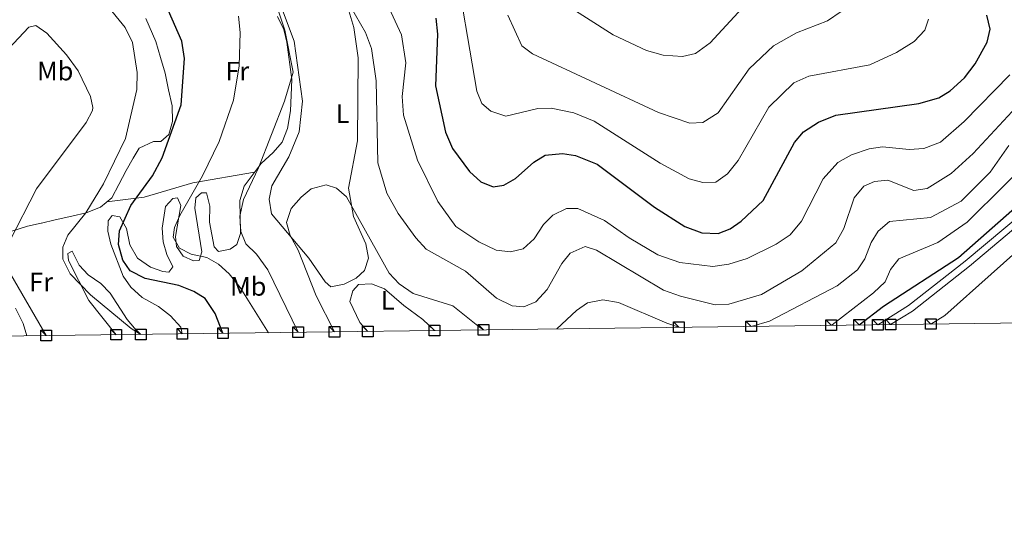
# Model space of a CAD drawing. Units: metres. Extents: x 587934 to 594894, y 4650332 to 4655047.
# Drawn here: x 593901 to 594272, y 4650332 to 4650527 of the extents above; entities that cross this region are included whole.
import ezdxf
from ezdxf.enums import TextEntityAlignment as Align

# ---------------------------------------------------------------- set-up
doc = ezdxf.new("R2010")
doc.units = ezdxf.units.M
doc.header["$MEASUREMENT"] = 0
doc.linetypes.add('DGN Style 3', pattern=[121.93132000000001, 87.09380000000002, -34.83752])
for name, color, linetype, lineweight in [('Nivel 13', 7, 'Continuous', 0), ('Nivel 21', 7, 'Continuous', 0), ('Nivel 36', 7, 'Continuous', 0), ('Nivel 37', 7, 'Continuous', 0), ('Nivel 4', 7, 'Continuous', 0), ('Nivel 5', 7, 'Continuous', 0), ('Nivel 61', 7, 'Continuous', 0), ('Nivel 62', 7, 'Continuous', 0)]:
    doc.layers.add(name, color=color, linetype=linetype, lineweight=lineweight)
doc.styles.add('Style-Arial Narrow', font='txt')

msp = doc.modelspace()

# ---------------------------------------------------------------- linework, layer by layer
at = {"layer": 'Nivel 13', "color": 4, "linetype": 'Continuous', "lineweight": 0}
msp.add_polyline3d([(594244.5399999991, 4650412.039999999, 571.44), (594249.7899999991, 4650415.18, 571.44), (594284.7300000004, 4650446.43, 570.65), (594318.7899999991, 4650472.440000001, 569.78), (594323.3500000015, 4650474.600000001, 569.44), (594324.1900000013, 4650474.800000001, 569.41), (594327.9299999997, 4650473.690000001, 569.41), (594334.3000000007, 4650465.859999999, 569.26), (594353.2399999984, 4650433.91, 569.4), (594357.7300000004, 4650420.239999998, 568.49)], dxfattribs=at)
at = {"layer": 'Nivel 21', "color": 7, "linetype": 'Continuous', "lineweight": 0}
msp.add_polyline3d([(594759.3999999985, 4650652.960000001, 567.65), (594753.25, 4650647.989999998, 566.54), (594743.1099999994, 4650645.91, 566.73), (594703.6400000006, 4650645.239999998, 566.17), (594682.7699999996, 4650647.690000001, 566.54), (594665.5700000003, 4650647.52, 566.91), (594652.3200000003, 4650644.260000002, 567.28), (594629.7699999996, 4650636.170000002, 567.84), (594589.3999999985, 4650616.149999999, 568.94), (594484.0899999999, 4650555.789999999, 570.6), (594457.4499999993, 4650541.710000001, 570.97), (594432.5500000007, 4650530.109999999, 571.53), (594414.3099999987, 4650523.460000001, 571.9), (594373.0199999996, 4650514.620000001, 571.9), (594355.129999999, 4650508.09, 572.08), (594338.75, 4650498.27, 572.26), (594319.1499999985, 4650484.23, 572.26), (594259.0199999996, 4650433.800000001, 573.19), (594237.5599999987, 4650416.920000002, 573.74), (594229.370000001, 4650411.84, 573.8100000000001)], dxfattribs=at)
at = {"layer": 'Nivel 21', "color": 7, "linetype": 'DGN Style 3', "lineweight": 0}
msp.add_polyline3d([(594317.620000001, 4650486.210000001, 572.26), (594257.4400000013, 4650435.739999998, 573.19), (594236.120000001, 4650418.969999999, 573.74), (594224.5300000012, 4650411.780000001, 573.84)], dxfattribs=at)
at = {"layer": 'Nivel 36', "color": 92, "linetype": 'Continuous', "lineweight": 0}
for points in [[(594024.120000001, 4650533.719999999, 588.98), (594027.1400000006, 4650523.73, 588.79), (594028.7600000016, 4650512.219999999, 587.9), (594028.5399999991, 4650481.039999999, 585.84), (594025.1400000006, 4650463.16, 584.94), (594027.0300000012, 4650452.510000002, 583.99), (594031.6700000018, 4650442.18, 583.44), (594032.6600000001, 4650436.800000001, 583.44), (594031.1700000018, 4650432.140000001, 583.44), (594028.0199999996, 4650429.309999999, 583.25), (594023.5, 4650426.989999998, 583.07), (594018.5300000012, 4650426, 583.07), (594016.3000000007, 4650427.859999999, 583.25), (594010.1600000001, 4650436.859999999, 583.8100000000001), (593996.0799999982, 4650453.550000001, 585.57), (593995.2600000016, 4650459.100000001, 586.02), (593996.2699999996, 4650464.02, 586.2), (594002.5899999999, 4650474.940000001, 586.21), (594006.5899999999, 4650484.399999999, 586.21), (594007.8299999982, 4650496, 587.0500000000001), (594004.629999999, 4650518.510000002, 588.74), (593999.8999999985, 4650531.170000002, 589.34)], [(593948.7100000009, 4650527.030000001, 601.34), (593952.5, 4650518.449999999, 601.34), (593954.3399999999, 4650512.350000001, 601.16), (593956.0500000007, 4650506.43, 600.79), (593957.3000000007, 4650500.260000002, 600.6), (593958.6499999985, 4650494.140000001, 600.23), (593958.8000000007, 4650488.32, 600.0500000000001), (593957.4699999988, 4650483.440000001, 599.86), (593954.4200000018, 4650480.699999999, 601.34), (593951.6099999994, 4650480.739999998, 601.89), (593946.2199999988, 4650478.280000001, 602.63), (593944.0300000012, 4650474.539999999, 602.63), (593941.4200000018, 4650469.780000001, 602.63), (593938.5799999982, 4650464.559999999, 602.45), (593935.9899999984, 4650459.559999999, 602.63), (593931.75, 4650456.039999999, 603.19), (593926.2399999984, 4650453.859999999, 604.29), (593920.9299999997, 4650452.699999999, 605.58), (593914.629999999, 4650451.239999998, 606.88), (593909.4699999988, 4650450.050000001, 607.98), (593909.3000000007, 4650450.02, 607.8000000000001), (593904.2399999984, 4650448.84, 608.72), (593898.3000000007, 4650447.050000001, 609.28)], [(593962.5199999996, 4650408.34, 603.28), (593961.9800000004, 4650410.879999999, 603), (593958.0199999996, 4650415.059999999, 602.82), (593953.5399999991, 4650418.580000002, 602.26), (593947.3500000015, 4650421.989999998, 601.69), (593943.129999999, 4650425.899999999, 601.49), (593940.2800000012, 4650430, 601.34), (593935.5300000012, 4650442.109999999, 601.34), (593934.4699999988, 4650447, 601.34), (593934.5300000012, 4650450.879999999, 601.52), (593936.1099999994, 4650452.899999999, 600.97), (593938.9299999997, 4650452.34, 600.0500000000001), (593941.5199999996, 4650447.98, 598.57), (593942.7600000016, 4650441.800000001, 598.2), (593945.6799999997, 4650436.850000001, 598.12), (593950.5199999996, 4650433.48, 597.78), (593955.1900000013, 4650431.760000002, 597.46), (593957.4800000004, 4650431.620000001, 597.28), (593958.9499999993, 4650433.559999999, 597.09), (593956.6400000006, 4650438.16, 597.09), (593955.3200000003, 4650442.960000001, 596.73), (593954.8900000006, 4650448.18, 596.36), (593956.2300000004, 4650456.300000001, 596.54), (593958.9100000001, 4650459.280000001, 596.17), (593960.7100000009, 4650459.52, 595.8000000000001), (593961.9400000013, 4650456.620000001, 595.07), (593959.9299999997, 4650445.039999999, 594.51), (593960.379999999, 4650441.280000001, 594.51), (593962.8000000007, 4650437.539999999, 594.51), (593966.6999999993, 4650435.879999999, 594.51), (593968.8099999987, 4650435.98, 594.33), (593969.8900000006, 4650439.18, 593.96), (593967.2899999991, 4650455.68, 594.14), (593967.5500000007, 4650459.580000002, 594.33), (593969.7100000009, 4650461.399999999, 593.96), (593971.620000001, 4650461.379999999, 593.59), (593972.879999999, 4650456.420000002, 592.48), (593972.7600000016, 4650450.379999999, 592.11), (593974.5500000007, 4650441.059999999, 592.11), (593976.1900000013, 4650439.379999999, 592.11), (593980.5799999982, 4650440.260000002, 591.5600000000001), (593983.0599999987, 4650441.920000002, 591.01), (593984.4499999993, 4650446.120000001, 589.9), (593984.1499999985, 4650458.559999999, 590.45), (593985.7699999996, 4650463.899999999, 590.45), (593992.1700000018, 4650472.52, 590.27), (593996.7399999984, 4650476.609999999, 589.34), (594000.120000001, 4650480.550000001, 589.34), (594002.129999999, 4650485.640000001, 589.34), (594003.3000000007, 4650492.280000001, 589.34), (594003.7899999991, 4650504.140000001, 589.9), (594001.9200000018, 4650518.129999999, 590.46), (594000.7100000009, 4650522.98, 590.45), (593998.4299999997, 4650527.789999999, 591.01)], [(593934.1000000015, 4650458, 602.26), (593948.1799999997, 4650459.780000001, 599.13), (593966.4600000009, 4650465.140000001, 595.07), (593989.7100000009, 4650469.210000001, 591.19)], [(593946.5700000003, 4650408.140000001, 604.47), (593941.6999999993, 4650413.739999998, 603.95), (593935.2800000012, 4650423.690000001, 603), (593931.870000001, 4650427.300000001, 602.45), (593927.1000000015, 4650430.609999999, 602.82), (593923.629999999, 4650434.219999999, 602.99), (593920.9899999984, 4650439.469999999, 603.5500000000001), (593919.3900000006, 4650438.550000001, 603.92), (593919.620000001, 4650435.93, 604.29), (593927.25, 4650420.940000001, 605.3100000000001), (593937.6099999994, 4650408.02, 606.25)], [(594057.5199999996, 4650409.59, 580.97), (594053.1900000013, 4650413.739999998, 581.27), (594045.9100000001, 4650419.050000001, 581.96), (594038.6900000013, 4650425.309999999, 582.15), (594033.75, 4650427.219999999, 582.15), (594028.8999999985, 4650426.899999999, 582.33), (594026.7100000009, 4650424.559999999, 582.33), (594025.6000000015, 4650420.559999999, 582.33), (594029.4499999993, 4650412.640000001, 582.15), (594032.3999999985, 4650409.260000002, 581.85)], [(593899.7300000004, 4650417.989999998, 610.2), (593902.5399999991, 4650412.239999998, 610.57), (593903.8999999985, 4650407.580000002, 610.9)]]:
    msp.add_polyline3d(points, dxfattribs=at)
at = {"layer": 'Nivel 4', "color": 30, "linetype": 'Continuous', "lineweight": 30, "flags": 128}
for points, elevation in [([(593977.8399999999, 4650408.539999999), (593974.9400000013, 4650416.02), (593971.1600000001, 4650421.59), (593966.8900000006, 4650424.34), (593961.2100000009, 4650426.52), (593948.4699999988, 4650429.140000001), (593942.9100000001, 4650432.100000001), (593940.0899999999, 4650436.100000001), (593938.5100000016, 4650441.98), (593938.8500000015, 4650447.120000001), (593943.129999999, 4650456.620000001), (593951.2699999996, 4650467.850000001), (593954.9100000001, 4650474.66), (593962.0500000007, 4650494.59), (593963.3099999987, 4650512.07), (593962.3599999994, 4650518.52), (593957.3200000003, 4650530.010000002), (593953.25, 4650536.800000001), (593948.0599999987, 4650542.920000002), (593943.2399999984, 4650547.030000001), (593927.879999999, 4650557.739999998), (593909.1099999994, 4650567.93), (593904.0599999987, 4650569.899999999), (593899.1099999994, 4650570.690000001)], 600), ([(594057.9699999988, 4650527.190000001), (594058.6700000018, 4650521.210000001), (594057.879999999, 4650501.739999998), (594061.6799999997, 4650484.330000002), (594064.25, 4650478.18), (594070.6499999985, 4650469.460000001), (594075.0100000016, 4650465.550000001), (594079.6600000001, 4650463.649999999), (594083.6900000013, 4650464.280000001), (594088.0100000016, 4650466.830000002), (594094.9600000009, 4650473), (594099.2600000016, 4650475.59), (594105.7199999988, 4650476.300000001), (594110.6400000006, 4650475.5), (594118.7800000012, 4650472.260000002), (594140.4100000001, 4650456.02), (594151.8099999987, 4650448.73), (594158.2399999984, 4650446.420000002), (594164.3500000015, 4650446.059999999), (594168.9699999988, 4650447.91), (594173.0899999999, 4650450.760000002), (594181.2899999991, 4650458.59), (594193.1900000013, 4650480.379999999), (594196.5899999999, 4650484.34), (594202.1600000001, 4650488.02), (594208.7199999988, 4650490.620000001), (594239.9400000013, 4650495.09), (594247.5199999996, 4650497.219999999), (594251.8000000007, 4650499.809999999), (594257.1999999993, 4650504.77), (594261.1799999997, 4650509.98), (594265.7100000009, 4650518.18), (594266.879999999, 4650523.09), (594265.629999999, 4650528.350000001)], 600), ([(594217.5, 4650411.690000001), (594226.6799999997, 4650418.77), (594254.870000001, 4650437.080000002), (594278.1999999993, 4650457.57)], 575)]:
    msp.add_lwpolyline(points, dxfattribs=dict(at, elevation=elevation))
at = {"layer": 'Nivel 5', "color": 30, "linetype": 'Continuous', "lineweight": 0, "flags": 128}
for points, elevation in [([(594064.8099999987, 4650550.550000001), (594073.4800000004, 4650499.77), (594075.3900000006, 4650495.02), (594078.7300000004, 4650492.129999999), (594084.3599999994, 4650490.34), (594096.4100000001, 4650493.170000002), (594101.4200000018, 4650493.289999999), (594110.0100000016, 4650491.550000001), (594117.7300000004, 4650488.390000001), (594142.5300000012, 4650472.59), (594153.5100000016, 4650466.73), (594158.5599999987, 4650465.27), (594163.5599999987, 4650465.399999999), (594167.9400000013, 4650468.550000001), (594171.8999999985, 4650473.66), (594183.4800000004, 4650493.699999999), (594192.8399999999, 4650502.789999999), (594198.5, 4650505.399999999), (594221.5300000012, 4650509.649999999), (594231.5599999987, 4650514.219999999), (594238.1799999997, 4650518.440000001), (594242.2399999984, 4650522.719999999), (594243.6600000001, 4650526.859999999)], 605), ([(593946.9200000018, 4650408.140000001), (593943.2199999988, 4650410.32), (593927.8999999985, 4650422.98), (593920.25, 4650430.870000001), (593917.5100000016, 4650436.48), (593917.5300000012, 4650440.91), (593919.4299999997, 4650445.530000001), (593926.2199999988, 4650453.93), (593932.8200000003, 4650464.859999999), (593941.1400000006, 4650481.879999999), (593945.3599999994, 4650500.300000001), (593945.5300000012, 4650506.719999999), (593943.7699999996, 4650517.989999998), (593940.9499999993, 4650523.68), (593933.7399999984, 4650532.57), (593924.8000000007, 4650539.600000001), (593916.8500000015, 4650544.02), (593911.8500000015, 4650545.27), (593906.8500000015, 4650545.16), (593899.7699999996, 4650543.719999999)], 605), ([(594006.1900000013, 4650408.920000002), (593994.6999999993, 4650432.489999998), (593990.4600000009, 4650438.300000001), (593986.4200000018, 4650442.219999999), (593984.5, 4650446.850000001), (593984.129999999, 4650452.690000001), (593985.5599999987, 4650458.859999999), (593991.1900000013, 4650470.879999999), (594001.0399999991, 4650495.960000001), (594004.3099999987, 4650506.82), (594001.1700000018, 4650522.640000001), (593995.1400000006, 4650540.699999999)], 590), ([(594023.9699999988, 4650534.93), (594031.4899999984, 4650521.77), (594033.7800000012, 4650515.75), (594035.5500000007, 4650503.559999999), (594036.120000001, 4650472.75), (594039.5199999996, 4650461.330000002), (594043.8399999999, 4650453.620000001), (594050.4299999997, 4650444.449999999), (594054.4200000018, 4650440.25), (594069.1700000018, 4650431.98), (594080.9100000001, 4650421.800000001), (594086.7399999984, 4650418.890000001), (594091.2100000009, 4650418.530000001), (594095.6999999993, 4650420.41), (594100, 4650424.969999999), (594105.5399999991, 4650434.84), (594108.6499999985, 4650438.649999999), (594114.3200000003, 4650441.280000001), (594118.5399999991, 4650439.850000001), (594143.7899999991, 4650424.84), (594150.1900000013, 4650422.580000002), (594163.2800000012, 4650419.300000001), (594168.4600000009, 4650419.460000001), (594180.6600000001, 4650423.16), (594195.8900000006, 4650432.039999999), (594208.7699999996, 4650442.609999999), (594211.7899999991, 4650448.02), (594215.629999999, 4650459.550000001), (594219.3299999982, 4650463.890000001), (594223.3399999999, 4650465.66), (594228.3200000003, 4650466.199999999), (594238.120000001, 4650462.280000001), (594243.129999999, 4650463.050000001), (594252.2300000004, 4650468.760000002), (594260.4299999997, 4650476.199999999), (594278.3999999985, 4650495.550000001)], 590), ([(594039.5899999999, 4650532.879999999), (594045.1000000015, 4650520.890000001), (594046.75, 4650510.34), (594045.3399999999, 4650497.699999999), (594045.8399999999, 4650490.699999999), (594051.120000001, 4650473.68), (594058.8299999982, 4650458.140000001), (594065.5199999996, 4650448.780000001), (594074.2100000009, 4650442.960000001), (594080.7199999988, 4650439.850000001), (594086.120000001, 4650439.25), (594090.9699999988, 4650440.399999999), (594095.0399999991, 4650444.109999999), (594098.5500000007, 4650449.469999999), (594102.1600000001, 4650453.080000002), (594107.1900000013, 4650455.52), (594111.5399999991, 4650455.539999999), (594121.5799999982, 4650451.050000001), (594130.8399999999, 4650444.460000001), (594141.6900000013, 4650438.100000001), (594150, 4650435.16), (594162.4299999997, 4650433.73), (594168.4600000009, 4650434.59), (594175.3500000015, 4650436.739999998), (594186.2699999996, 4650442.07), (594191.5, 4650445.670000002), (594195.8299999982, 4650450.73), (594203.9600000009, 4650466.68), (594209.5, 4650472.800000001), (594214.5700000003, 4650475.73), (594221.2899999991, 4650478.02), (594226.2399999984, 4650478.780000001), (594236.370000001, 4650477.719999999), (594241.9200000018, 4650478.16), (594248.1499999985, 4650480.539999999), (594257.120000001, 4650488.32), (594274.2199999988, 4650505.850000001)], 595), ([(594104.7699999996, 4650533.68), (594124.8500000015, 4650520.93), (594137.4100000001, 4650514.960000001), (594143.7100000009, 4650513.300000001), (594150.9600000009, 4650512.809999999), (594155.8099999987, 4650513.91), (594161.4200000018, 4650517.91), (594174.8900000006, 4650532.620000001)], 615), ([(593995.0100000016, 4650408.77), (593984.2800000012, 4650425.780000001), (593980.2100000009, 4650430.940000001), (593976.1400000006, 4650434.620000001), (593971.75, 4650437.02), (593965.8900000006, 4650438.280000001), (593961.4899999984, 4650440.550000001), (593959.1000000015, 4650444.760000002), (593959.6000000015, 4650448.32), (593961.6400000006, 4650452.890000001), (593970.120000001, 4650467.789999999), (593976.370000001, 4650480.789999999), (593981.8399999999, 4650496.34), (593983.9200000018, 4650509.219999999), (593984.370000001, 4650521.84), (593983.7399999984, 4650527.98)], 595), ([(594085.1499999985, 4650528.27), (594090.4200000018, 4650516.830000002), (594094.4400000013, 4650513.82), (594141.9499999993, 4650491.690000001), (594153.6700000018, 4650487.719999999)], 610), ([(594153.6700000018, 4650487.719999999), (594158.6499999985, 4650487.960000001), (594164.3399999999, 4650491.559999999), (594176.0599999987, 4650508.120000001), (594185.2300000004, 4650516.739999998), (594193.9299999997, 4650521.640000001), (594205.5799999982, 4650526.25), (594210.7100000009, 4650529.68)], 610), ([(593897.3900000006, 4650443.120000001), (593907.6400000006, 4650462.98), (593926.3000000007, 4650487.920000002), (593928.6700000018, 4650492.43), (593928.8599999994, 4650493.600000001), (593927.9400000013, 4650497.760000002), (593923.2399999984, 4650507.399999999), (593918.9100000001, 4650513.399999999), (593911.4699999988, 4650521.5), (593907.2699999996, 4650524.440000001), (593904.7100000009, 4650523.859999999), (593895.1499999985, 4650513.59)], 610), ([(594176.8200000003, 4650411.16), (594183.7600000016, 4650413.080000002), (594209.1999999993, 4650426.43), (594216.8900000006, 4650432.420000002), (594219.6999999993, 4650436.559999999), (594222.0199999996, 4650442.719999999), (594224.6499999985, 4650446.949999999), (594228.9200000018, 4650450.68), (594244.370000001, 4650452.120000001), (594255.8999999985, 4650458.23), (594266.8500000015, 4650469.190000001), (594273.9100000001, 4650479.190000001)], 585), ([(594207.0100000016, 4650411.550000001), (594207.370000001, 4650411.760000002), (594222.9299999997, 4650423.73), (594227.3500000015, 4650427.91), (594229.3299999982, 4650432.5), (594232.4400000013, 4650436.640000001), (594247.1600000001, 4650442.710000001), (594258.1600000001, 4650450.43), (594286.5899999999, 4650478.460000001)], 580), ([(594019.8099999987, 4650409.100000001), (594013, 4650422.699999999), (594006.129999999, 4650439.800000001), (594003.1000000015, 4650445.399999999), (594001.7600000016, 4650450.260000002), (594003.5700000003, 4650455.5), (594007.2300000004, 4650459.859999999), (594011.120000001, 4650462.960000001), (594016.6799999997, 4650464.48), (594020.5500000007, 4650463.210000001), (594024.3299999982, 4650459.879999999), (594040.4899999984, 4650431.219999999), (594044.2600000016, 4650427.109999999), (594049.4699999988, 4650423.48), (594064.4800000004, 4650418.850000001), (594074.4499999993, 4650410.859999999), (594076.0199999996, 4650409.830000002)], 585), ([(593911.2600000016, 4650407.670000002), (593897.9200000018, 4650430.620000001)], 610), ([(594103.5700000003, 4650410.199999999), (594111.0799999982, 4650417.18), (594115.2100000009, 4650419.949999999), (594120.9100000001, 4650421.129999999), (594126.879999999, 4650420.16), (594145.1099999994, 4650412.300000001), (594149.5500000007, 4650410.800000001)], 585)]:
    msp.add_lwpolyline(points, dxfattribs=dict(at, elevation=elevation))
at = {"layer": 'Nivel 61', "color": 7, "linetype": 'Continuous', "lineweight": 0, "flags": 128}
msp.add_lwpolyline([(587992.3299999982, 4650331.73), (587963.6900000013, 4652644.739999998), (587935.0399999991, 4654957.789999999), (591383.7199999988, 4655001.370000001), (594832.3999999985, 4655046.66), (594863.3500000015, 4652733.609999999), (594894.2699999996, 4650420.559999999), (591443.3000000007, 4650375.309999999)], close=True, dxfattribs=at)
at = {"layer": 'Nivel 62', "color": 131, "linetype": 'Continuous', "lineweight": 30, "flags": 128}
for points, elevation in [([(594076.0199999996, 4650409.830000002), (594074.0199999996, 4650411.830000002), (594078.0199999996, 4650411.830000002), (594078.0199999996, 4650407.830000002), (594074.0199999996, 4650407.830000002), (594074.0199999996, 4650411.830000002)], 585), ([(594149.5500000007, 4650410.800000001), (594147.5500000007, 4650412.800000001), (594151.5500000007, 4650412.800000001), (594151.5500000007, 4650408.800000001), (594147.5500000007, 4650408.800000001), (594147.5500000007, 4650412.800000001)], 585), ([(594176.8200000003, 4650411.16), (594174.8200000003, 4650413.16), (594178.8200000003, 4650413.16), (594178.8200000003, 4650409.16), (594174.8200000003, 4650409.16), (594174.8200000003, 4650413.16)], 585), ([(594207.0100000016, 4650411.550000001), (594205.0100000016, 4650413.550000001), (594209.0100000016, 4650413.550000001), (594209.0100000016, 4650409.550000001), (594205.0100000016, 4650409.550000001), (594205.0100000016, 4650413.550000001)], 580), ([(594217.5, 4650411.690000001), (594215.5, 4650413.690000001), (594219.5, 4650413.690000001), (594219.5, 4650409.690000001), (594215.5, 4650409.690000001), (594215.5, 4650413.690000001)], 575), ([(594224.5300000012, 4650411.780000001), (594222.5300000012, 4650413.780000001), (594226.5300000012, 4650413.780000001), (594226.5300000012, 4650409.780000001), (594222.5300000012, 4650409.780000001), (594222.5300000012, 4650413.780000001)], 573.84), ([(594229.370000001, 4650411.84), (594227.370000001, 4650413.84), (594231.370000001, 4650413.84), (594231.370000001, 4650409.84), (594227.370000001, 4650409.84), (594227.370000001, 4650413.84)], 573.8100000000001), ([(594244.5399999991, 4650412.039999999), (594242.5399999991, 4650414.039999999), (594246.5399999991, 4650414.039999999), (594246.5399999991, 4650410.039999999), (594242.5399999991, 4650410.039999999), (594242.5399999991, 4650414.039999999)], 571.44), ([(593911.2600000016, 4650407.670000002), (593909.2600000016, 4650409.670000002), (593913.2600000016, 4650409.670000002), (593913.2600000016, 4650405.670000002), (593909.2600000016, 4650405.670000002), (593909.2600000016, 4650409.670000002)], 610), ([(593937.6099999994, 4650408.02), (593935.6099999994, 4650410.02), (593939.6099999994, 4650410.02), (593939.6099999994, 4650406.02), (593935.6099999994, 4650406.02), (593935.6099999994, 4650410.02)], 606.25), ([(593946.9200000018, 4650408.140000001), (593944.9200000018, 4650410.140000001), (593948.9200000018, 4650410.140000001), (593948.9200000018, 4650406.140000001), (593944.9200000018, 4650406.140000001), (593944.9200000018, 4650410.140000001)], 605), ([(593962.5199999996, 4650408.34), (593960.5199999996, 4650410.34), (593964.5199999996, 4650410.34), (593964.5199999996, 4650406.34), (593960.5199999996, 4650406.34), (593960.5199999996, 4650410.34)], 603.28), ([(593977.8399999999, 4650408.539999999), (593975.8399999999, 4650410.539999999), (593979.8399999999, 4650410.539999999), (593979.8399999999, 4650406.539999999), (593975.8399999999, 4650406.539999999), (593975.8399999999, 4650410.539999999)], 600), ([(594006.1900000013, 4650408.920000002), (594004.1900000013, 4650410.920000002), (594008.1900000013, 4650410.920000002), (594008.1900000013, 4650406.920000002), (594004.1900000013, 4650406.920000002), (594004.1900000013, 4650410.920000002)], 590), ([(594019.8099999987, 4650409.100000001), (594017.8099999987, 4650411.100000001), (594021.8099999987, 4650411.100000001), (594021.8099999987, 4650407.100000001), (594017.8099999987, 4650407.100000001), (594017.8099999987, 4650411.100000001)], 585), ([(594032.3999999985, 4650409.260000002), (594030.3999999985, 4650411.260000002), (594034.3999999985, 4650411.260000002), (594034.3999999985, 4650407.260000002), (594030.3999999985, 4650407.260000002), (594030.3999999985, 4650411.260000002)], 581.85), ([(594057.5199999996, 4650409.59), (594055.5199999996, 4650411.59), (594059.5199999996, 4650411.59), (594059.5199999996, 4650407.59), (594055.5199999996, 4650407.59), (594055.5199999996, 4650411.59)], 580.97)]:
    msp.add_lwpolyline(points, dxfattribs=dict(at, elevation=elevation))

# ---------------------------------------------------------------- texts
at = {"layer": 'Nivel 37', "color": 92, "linetype": 'Continuous', "lineweight": 0, "style": 'Style-Arial Narrow'}
for s, p in [('Mb', (593914.6448305845, 4650507.27998, 610.88)), ('Fr', (593983.2224934921, 4650507.249979999, 595.09)), ('L', (594022.8631471023, 4650491.249979999, 586.58)), ('Fr', (593909.3324934915, 4650427.879979998, 607.82)), ('Mb', (593987.3648305833, 4650426.199979998, 593.8000000000001)), ('L', (594039.9031471051, 4650420.95998, 582.0500000000001))]:
    msp.add_text(s, height=6.99996, dxfattribs=at).set_placement(p, align=Align.MIDDLE_CENTER)

doc.saveas('drawing.dxf')
